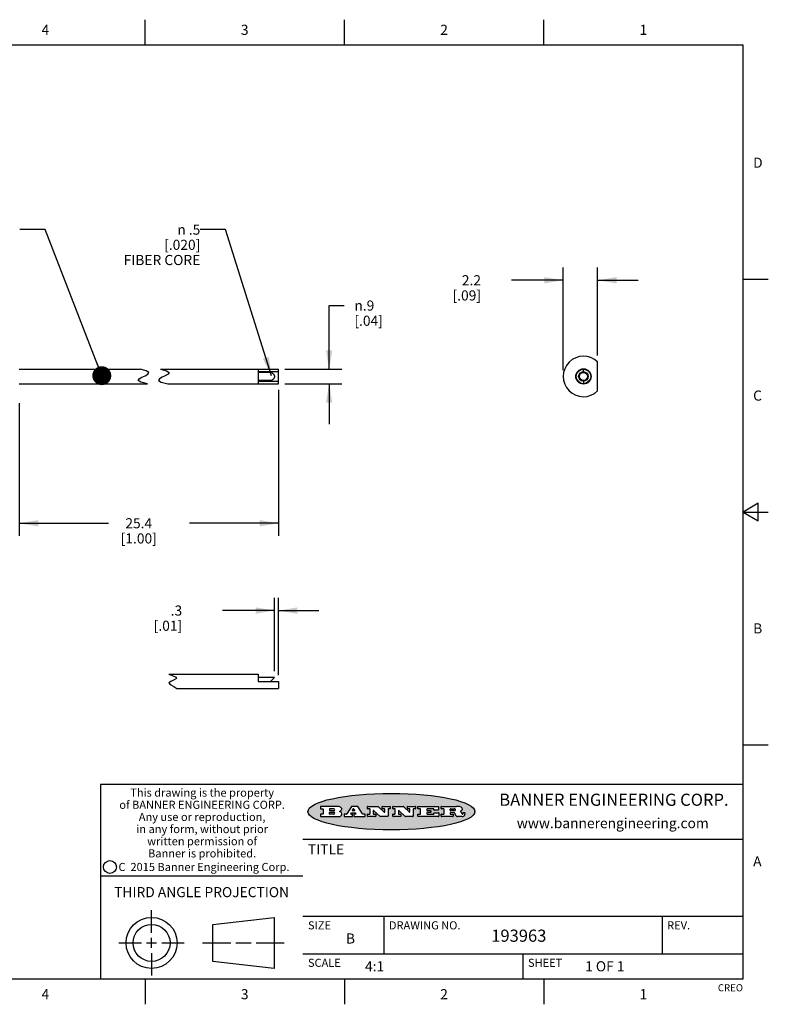
# Model space of a CAD drawing. Units: inches. Extents: x 0.4 to 16.6, y 0.6 to 10.4.
# Drawn here: x 9.2 to 16.6, y 0.6 to 10.4 of the extents above; entities that cross this region are included whole.
import ezdxf

# ---------------------------------------------------------------- set-up
doc = ezdxf.new("R2010")
doc.units = ezdxf.units.IN
doc.header["$LTSCALE"] = 0.935
doc.header["$MEASUREMENT"] = 0
doc.layers.get('0').update_dxf_attribs({"linetype": 'CONTINUOUS'})
for name, color, linetype in [('AXIS', 7, 'CONTINUOUS'), ('NOTES', 7, 'CONTINUOUS'), ('SCHEME_DIMS', 7, 'CONTINUOUS')]:
    doc.layers.add(name, color=color, linetype=linetype)
doc.styles.add('TEXTSTYLE_2', font='txt', dxfattribs={"width": 0.8})
doc.styles.add('TEXTSTYLE_3', font='txt', dxfattribs={"width": 0.85})
doc.styles.add('TEXTSTYLE_4', font='txt', dxfattribs={"width": 0.9})
doc.styles.add('TEXTSTYLE_5', font='txt', dxfattribs={"width": 0.75})
doc.styles.add('TEXTSTYLE_6', font='gdt')
doc.dimstyles.new('DIMSTYLE_1', dxfattribs={"dimtxt": 0.1, "dimasz": 0.1875, "dimexe": 0.125, "dimexo": 0.0625, "dimgap": 0.1, "dimtad": 0, "dimtih": 1, "dimtoh": 1, "dimdec": 1, "dimlfac": 0.25, "dimzin": 4, "dimdsep": 46, "dimtxsty": 'STANDARD', "dimblk": '_FILLED', "dimblk1": '_FILLED', "dimblk2": '_FILLED', "dimcen": 0.09, "dimadec": 0, "dimazin": 0, "dimtp": 0.1, "dimtm": 0.1, "dimtfac": 1, "dimtdec": 1, "dimtofl": 0, "dimtmove": 0, "dimatfit": 3, "dimldrblk": '_FILLED', "dimfxl": 1, "dimtolj": 1, "dimtzin": 4, "dimarcsym": 0})
doc.dimstyles.get("Standard").update_dxf_attribs({"dimtxt": 0.1, "dimasz": 0.1875, "dimexe": 0.125, "dimexo": 0.0625, "dimgap": 0.09, "dimtad": 0, "dimtih": 1, "dimtoh": 1, "dimzin": 4, "dimdsep": 46, "dimtxsty": 'STANDARD', "dimblk": '_FILLED', "dimblk1": '_FILLED', "dimblk2": '_FILLED', "dimcen": 0.09, "dimadec": 0, "dimazin": 0, "dimtol": 1, "dimtp": 0.01, "dimtm": 0.01, "dimtfac": 1, "dimtofl": 0, "dimtmove": 0, "dimatfit": 3, "dimldrblk": '_FILLED', "dimfxl": 1, "dimtolj": 1, "dimtzin": 4, "dimarcsym": 0})

# ---------------------------------------------------------------- blocks, each defined once
blk = doc.blocks.new('_FILLED')
at = {"color": 0, "linetype": 'BYBLOCK'}
blk.add_solid([(0, 0), (-1, 0.167), (-1, -0.167)], dxfattribs=at)
blk = doc.blocks.new('*D0')
at = {"layer": 'SCHEME_DIMS', "color": 7, "linetype": 'CONTINUOUS'}
for p, q in [((11.7888, 6.7045), (11.7888, 5.2634)), ((9.2266, 6.5759), (9.2266, 5.2634)), ((9.2266, 5.3884), (10.1077, 5.3884)), ((11.7888, 5.3884), (10.9077, 5.3884))]:
    blk.add_line(p, q, dxfattribs=at)
at = {"layer": 'SCHEME_DIMS', "color": 7, "linetype": 'CONTINUOUS', "xscale": 0.1875, "yscale": 0.1875, "zscale": 0.1875, "rotation": 180}
blk.add_blockref('_FILLED', (9.2266, 5.3884), dxfattribs=at)
at = {"layer": 'SCHEME_DIMS', "color": 7, "linetype": 'CONTINUOUS', "xscale": 0.1875, "yscale": 0.1875, "zscale": 0.1875}
blk.add_blockref('_FILLED', (11.7888, 5.3884), dxfattribs=at)
at = {"layer": 'SCHEME_DIMS', "color": 7, "linetype": 'CONTINUOUS', "insert": (10.4077, 5.4384), "char_height": 0.1, "width": 0.6, "attachment_point": 2, "line_spacing_factor": 0.9}
blk.add_mtext('25.4\\P[1.00]', dxfattribs=at)
blk = doc.blocks.new('*D5')
at = {"layer": 'SCHEME_DIMS', "color": 7, "linetype": 'CONTINUOUS'}
for p, q in [((12.2888, 6.9098), (12.2888, 7.5384)), ((12.2888, 7.5384), (12.4388, 7.5384)), ((11.8513, 6.9098), (12.4138, 6.9098)), ((11.8513, 6.767), (12.4138, 6.767)), ((12.2888, 6.767), (12.2888, 6.367))]:
    blk.add_line(p, q, dxfattribs=at)
at = {"layer": 'SCHEME_DIMS', "color": 7, "linetype": 'CONTINUOUS', "xscale": 0.1875, "yscale": 0.1875, "zscale": 0.1875}
for p, rotation in [((12.2888, 6.9098), 270), ((12.2888, 6.767), 90)]:
    blk.add_blockref('_FILLED', p, dxfattribs=dict(at, rotation=rotation))
at = {"layer": 'SCHEME_DIMS', "color": 7, "linetype": 'CONTINUOUS', "insert": (12.5388, 7.5884), "char_height": 0.1, "width": 0.5, "attachment_point": 1, "line_spacing_factor": 0.9, "style": 'TEXTSTYLE_6'}
blk.add_mtext('{\\Fgdt;n}\\Ftxt;.9\\P[.04]', dxfattribs=at)
blk = doc.blocks.new('*D6')
at = {"layer": 'SCHEME_DIMS', "color": 7, "linetype": 'CONTINUOUS'}
for p, q in [((11.7494, 3.9279), (11.7494, 4.651)), ((11.7888, 3.8885), (11.7888, 4.651)), ((11.7494, 4.526), (11.2369, 4.526)), ((11.7888, 4.526), (12.1888, 4.526))]:
    blk.add_line(p, q, dxfattribs=at)
at = {"layer": 'SCHEME_DIMS', "color": 7, "linetype": 'CONTINUOUS', "xscale": 0.1875, "yscale": 0.1875, "zscale": 0.1875}
blk.add_blockref('_FILLED', (11.7494, 4.526), dxfattribs=at)
at = {"layer": 'SCHEME_DIMS', "color": 7, "linetype": 'CONTINUOUS', "xscale": 0.1875, "yscale": 0.1875, "zscale": 0.1875, "rotation": 180}
blk.add_blockref('_FILLED', (11.7888, 4.526), dxfattribs=at)
at = {"layer": 'SCHEME_DIMS', "color": 7, "linetype": 'CONTINUOUS', "insert": (10.8369, 4.576), "char_height": 0.1, "width": 0.5, "attachment_point": 3, "line_spacing_factor": 0.9}
blk.add_mtext('.3\\P[.01]', dxfattribs=at)
blk = doc.blocks.new('*D7')
at = {"layer": 'SCHEME_DIMS', "color": 7, "linetype": 'CONTINUOUS'}
for p, q in [((14.6029, 6.9009), (14.6029, 7.9134)), ((14.9429, 7.0437), (14.9429, 7.9134)), ((14.6029, 7.7884), (14.0904, 7.7884)), ((14.9429, 7.7884), (15.3429, 7.7884))]:
    blk.add_line(p, q, dxfattribs=at)
at = {"layer": 'SCHEME_DIMS', "color": 7, "linetype": 'CONTINUOUS', "xscale": 0.1875, "yscale": 0.1875, "zscale": 0.1875}
blk.add_blockref('_FILLED', (14.6029, 7.7884), dxfattribs=at)
at = {"layer": 'SCHEME_DIMS', "color": 7, "linetype": 'CONTINUOUS', "xscale": 0.1875, "yscale": 0.1875, "zscale": 0.1875, "rotation": 180}
blk.add_blockref('_FILLED', (14.9429, 7.7884), dxfattribs=at)
at = {"layer": 'SCHEME_DIMS', "color": 7, "linetype": 'CONTINUOUS', "insert": (13.7904, 7.8384), "char_height": 0.1, "width": 0.5, "attachment_point": 3, "line_spacing_factor": 0.9}
blk.add_mtext('2.2\\P[.09]', dxfattribs=at)

msp = doc.modelspace()

# ---------------------------------------------------------------- hatches: boundary and pattern name
at = {"linetype": 'CONTINUOUS'}
h = msp.add_hatch(color=7, dxfattribs=at)
edge = h.paths.add_edge_path()
edge.add_arc((13.5577, 2.5085), 0.0173, 232.47135, 267.33819)
edge.add_arc((13.5608, 2.5144), 0.0239, 209.82476, 235.12551)
edge.add_arc((13.5807, 2.5212), 0.0447, 195.53159, 204.76244)
edge.add_line((13.5376, 2.5093), (13.5358, 2.5153))
edge.add_arc((13.4974, 2.5055), 0.0396, 14.32011, 22.49847)
edge.add_arc((13.5202, 2.5145), 0.0151, 24.09826, 63.03695)
edge.add_arc((13.5161, 2.5062), 0.0244, 63.3666, 90.39377)
edge.add_line((13.516, 2.5306), (13.4883, 2.5306))
edge.add_arc((13.4883, 2.5281), 0.00247, 89.99996, 180.00004)
edge.add_line((13.4859, 2.5281), (13.4859, 2.5184))
edge.add_arc((13.4883, 2.5184), 0.00247, 179.99996, 270.00004)
edge.add_line((13.4883, 2.516), (13.513, 2.516))
edge.add_arc((13.513, 2.5135), 0.00247, 359.99996, 90.00004)
edge.add_line((13.5155, 2.5135), (13.5155, 2.4937))
edge.add_arc((13.513, 2.4937), 0.00247, 269.99996, 0.00004)
edge.add_line((13.513, 2.4912), (13.3994, 2.4912))
edge.add_arc((13.3994, 2.4937), 0.00247, 179.99996, 270.00004)
edge.add_line((13.397, 2.4937), (13.397, 2.5135))
edge.add_arc((13.3994, 2.5135), 0.00247, 89.99996, 180.00004)
edge.add_line((13.3994, 2.516), (13.4222, 2.516))
edge.add_arc((13.4222, 2.5185), 0.00247, 269.99996, 0.00004)
edge.add_line((13.4247, 2.5185), (13.4247, 2.5648))
edge.add_arc((13.4222, 2.5648), 0.00247, 359.99996, 90.00004)
edge.add_line((13.4222, 2.5673), (13.3994, 2.5673))
edge.add_arc((13.3994, 2.5698), 0.00247, 179.99996, 270.00004)
edge.add_line((13.397, 2.5698), (13.397, 2.5896))
edge.add_arc((13.3994, 2.5896), 0.00247, 89.99996, 180.00004)
edge.add_line((13.3994, 2.592), (13.549, 2.592))
edge.add_arc((13.5464, 2.4095), 0.1826, 79.86185, 89.16409)
edge.add_arc((13.5727, 2.5503), 0.0393, 59.12021, 81.47302)
edge.add_arc((13.5783, 2.5567), 0.031, 34.75409, 62.0879)
edge.add_arc((13.59, 2.5652), 0.0165, 1.54845, 33.50332)
edge.add_arc((13.5933, 2.5654), 0.0132, 331.151, 1.2054)
edge.add_arc((13.5823, 2.572), 0.0261, 305.63738, 329.97276)
edge.add_arc((13.552, 2.6153), 0.0789, 292.90616, 305.25747)
edge.add_arc((13.5283, 2.4386), 0.1173, 58.61477, 62.37372)
edge.add_arc((13.5761, 2.5167), 0.0257, 39.38043, 59.03611)
edge.add_arc((13.575, 2.5167), 0.0266, 20.36309, 37.97271)
edge.add_arc((13.5571, 2.5095), 0.0459, 15.67403, 20.99173)
edge.add_arc((13.6157, 2.5251), 0.0147, 192.70545, 206.05949)
edge.add_arc((13.6072, 2.5209), 0.00524, 205.52321, 227.50549)
edge.add_arc((13.6055, 2.5191), 0.00273, 228.51176, 266.14858)
edge.add_line((13.6053, 2.5164), (13.6064, 2.5164))
edge.add_arc((13.6063, 2.5296), 0.0132, 270.2662, 281.24049)
edge.add_arc((13.6075, 2.5239), 0.00739, 280.82882, 305.08375)
edge.add_arc((13.6079, 2.523), 0.00646, 306.50862, 340.21624)
edge.add_arc((13.6027, 2.5248), 0.0119, 340.78839, 1.16915)
edge.add_line((13.6147, 2.525), (13.6147, 2.5276))
edge.add_arc((13.6171, 2.5276), 0.00247, 89.99996, 180.00004)
edge.add_line((13.6171, 2.5301), (13.6293, 2.5301))
edge.add_arc((13.6293, 2.5276), 0.00247, 359.99996, 90.00004)
edge.add_line((13.6317, 2.5276), (13.6317, 2.5161))
edge.add_arc((13.6142, 2.5162), 0.0176, 332.22791, 359.65955)
edge.add_arc((13.6049, 2.5211), 0.0281, 308.50718, 332.24007)
edge.add_arc((13.5979, 2.5287), 0.0384, 288.76568, 309.61043)
edge.add_arc((13.6036, 2.5111), 0.0199, 271.85866, 289.41313)
edge.add_line((13.6043, 2.4912), (13.5569, 2.4912))
edge = h.paths.add_edge_path()
edge.add_arc((13.1673, 2.4937), 0.00247, 179.99996, 270.00004)
edge.add_line((13.1648, 2.4937), (13.1648, 2.5135))
edge.add_arc((13.1673, 2.5135), 0.00247, 89.99996, 180.00004)
edge.add_line((13.1673, 2.516), (13.1912, 2.516))
edge.add_arc((13.1912, 2.5185), 0.00247, 269.99996, 0.00004)
edge.add_line((13.1937, 2.5185), (13.1937, 2.5648))
edge.add_arc((13.1912, 2.5648), 0.00247, 359.99996, 90.00004)
edge.add_line((13.1912, 2.5673), (13.1673, 2.5673))
edge.add_arc((13.1673, 2.5698), 0.00247, 179.99996, 270.00004)
edge.add_line((13.1648, 2.5698), (13.1648, 2.5896))
edge.add_arc((13.1673, 2.5896), 0.00247, 89.99996, 180.00004)
edge.add_line((13.1673, 2.592), (13.3691, 2.592))
edge.add_arc((13.3691, 2.5896), 0.00247, 359.99996, 90.00004)
edge.add_line((13.3716, 2.5896), (13.3716, 2.5566))
edge.add_arc((13.3691, 2.5566), 0.00247, 269.99996, 0.00004)
edge.add_line((13.3691, 2.5541), (13.3272, 2.5541))
edge.add_arc((13.3272, 2.5566), 0.00247, 179.99996, 270.00004)
edge.add_line((13.3248, 2.5566), (13.3248, 2.5648))
edge.add_arc((13.3223, 2.5648), 0.00247, 359.99996, 90.00004)
edge.add_line((13.3223, 2.5673), (13.2583, 2.5673))
edge.add_arc((13.2583, 2.5648), 0.00247, 89.99996, 180.00004)
edge.add_line((13.2558, 2.5648), (13.2558, 2.5533))
edge.add_arc((13.2583, 2.5533), 0.00247, 179.99996, 270.00004)
edge.add_line((13.2583, 2.5508), (13.2934, 2.5508))
edge.add_arc((13.2934, 2.5483), 0.00247, 359.99996, 90.00004)
edge.add_line((13.2959, 2.5483), (13.2959, 2.535))
edge.add_arc((13.2934, 2.535), 0.00247, 269.99996, 0.00004)
edge.add_line((13.2934, 2.5325), (13.2583, 2.5325))
edge.add_arc((13.2583, 2.53), 0.00247, 89.99996, 180.00004)
edge.add_line((13.2558, 2.53), (13.2558, 2.5185))
edge.add_arc((13.2583, 2.5185), 0.00247, 179.99996, 270.00004)
edge.add_line((13.2583, 2.516), (13.3233, 2.516))
edge.add_arc((13.3233, 2.5185), 0.00247, 269.99996, 0.00004)
edge.add_line((13.3257, 2.5185), (13.3257, 2.5267))
edge.add_arc((13.3282, 2.5267), 0.00247, 89.99996, 180.00004)
edge.add_line((13.3282, 2.5292), (13.3705, 2.5292))
edge.add_arc((13.3705, 2.5267), 0.00247, 359.99996, 90.00004)
edge.add_line((13.373, 2.5267), (13.373, 2.4937))
edge.add_arc((13.3705, 2.4937), 0.00247, 269.99996, 0.00004)
edge.add_line((13.3705, 2.4912), (13.1673, 2.4912))
edge = h.paths.add_edge_path()
edge.add_arc((13.0426, 2.4937), 0.00247, 226.3478, 270.00312)
edge.add_line((13.0409, 2.4919), (12.9776, 2.5523))
edge.add_arc((12.9759, 2.5505), 0.00248, 46.34613, 180.00146)
edge.add_line((12.9735, 2.5505), (12.9735, 2.5185))
edge.add_arc((12.9759, 2.5185), 0.00247, 179.99996, 270.00004)
edge.add_line((12.9759, 2.516), (12.9963, 2.516))
edge.add_arc((12.9963, 2.5135), 0.00247, 359.99996, 90.00004)
edge.add_line((12.9987, 2.5135), (12.9987, 2.4937))
edge.add_arc((12.9963, 2.4937), 0.00247, 269.99996, 0.00004)
edge.add_line((12.9963, 2.4912), (12.9206, 2.4912))
edge.add_arc((12.9206, 2.4937), 0.00247, 179.99996, 270.00004)
edge.add_line((12.9181, 2.4937), (12.9181, 2.5135))
edge.add_arc((12.9206, 2.5135), 0.00247, 89.99996, 180.00004)
edge.add_line((12.9206, 2.516), (12.9392, 2.516))
edge.add_arc((12.9392, 2.5185), 0.00247, 269.99996, 0.00004)
edge.add_line((12.9417, 2.5185), (12.9417, 2.5648))
edge.add_arc((12.9392, 2.5648), 0.00247, 359.99996, 90.00004)
edge.add_line((12.9392, 2.5673), (12.9206, 2.5673))
edge.add_arc((12.9206, 2.5698), 0.00247, 179.99996, 270.00004)
edge.add_line((12.9181, 2.5698), (12.9181, 2.5896))
edge.add_arc((12.9206, 2.5896), 0.00247, 89.99996, 180.00004)
edge.add_line((12.9206, 2.592), (13.0211, 2.592))
edge.add_arc((13.0211, 2.5896), 0.00247, 46.3478, 90.00312)
edge.add_line((13.0228, 2.5913), (13.0828, 2.5341))
edge.add_arc((13.0845, 2.5359), 0.00248, 226.34613, 0.00146)
edge.add_line((13.087, 2.5359), (13.087, 2.5648))
edge.add_arc((13.0845, 2.5648), 0.00247, 359.99996, 90.00004)
edge.add_line((13.0845, 2.5673), (13.0657, 2.5673))
edge.add_arc((13.0657, 2.5698), 0.00247, 179.99996, 270.00004)
edge.add_line((13.0633, 2.5698), (13.0633, 2.5896))
edge.add_arc((13.0657, 2.5896), 0.00247, 89.99996, 180.00004)
edge.add_line((13.0657, 2.592), (13.1397, 2.592))
edge.add_arc((13.1397, 2.5896), 0.00247, 359.99996, 90.00004)
edge.add_line((13.1422, 2.5896), (13.1422, 2.5698))
edge.add_arc((13.1397, 2.5698), 0.00247, 269.99996, 0.00004)
edge.add_line((13.1397, 2.5673), (13.1218, 2.5673))
edge.add_arc((13.1218, 2.5648), 0.00247, 89.99996, 180.00004)
edge.add_line((13.1193, 2.5648), (13.1193, 2.4937))
edge.add_arc((13.1168, 2.4937), 0.00247, 269.99996, 0.00004)
edge.add_line((13.1168, 2.4912), (13.0426, 2.4912))
edge = h.paths.add_edge_path()
edge.add_arc((12.7944, 2.4937), 0.00248, 226.35937, 270.01469)
edge.add_line((12.7927, 2.4919), (12.7294, 2.5523))
edge.add_arc((12.7277, 2.5505), 0.00248, 46.34613, 180.00146)
edge.add_line((12.7252, 2.5505), (12.7252, 2.5185))
edge.add_arc((12.7277, 2.5185), 0.00247, 179.99996, 270.00004)
edge.add_line((12.7277, 2.516), (12.748, 2.516))
edge.add_arc((12.748, 2.5135), 0.00247, 359.99996, 90.00004)
edge.add_line((12.7505, 2.5135), (12.7505, 2.4937))
edge.add_arc((12.748, 2.4937), 0.00247, 269.99996, 0.00004)
edge.add_line((12.748, 2.4912), (12.6723, 2.4912))
edge.add_arc((12.6723, 2.4937), 0.00247, 179.99996, 270.00004)
edge.add_line((12.6699, 2.4937), (12.6699, 2.5135))
edge.add_arc((12.6723, 2.5135), 0.00247, 89.99996, 180.00004)
edge.add_line((12.6723, 2.516), (12.691, 2.516))
edge.add_arc((12.691, 2.5185), 0.00247, 269.99996, 0.00004)
edge.add_line((12.6935, 2.5185), (12.6935, 2.5648))
edge.add_arc((12.691, 2.5648), 0.00247, 359.99996, 90.00004)
edge.add_line((12.691, 2.5673), (12.6723, 2.5673))
edge.add_arc((12.6723, 2.5698), 0.00247, 179.99996, 270.00004)
edge.add_line((12.6699, 2.5698), (12.6699, 2.5896))
edge.add_arc((12.6723, 2.5896), 0.00247, 89.99996, 180.00004)
edge.add_line((12.6723, 2.592), (12.7728, 2.592))
edge.add_arc((12.7728, 2.5896), 0.00247, 46.3478, 90.00312)
edge.add_line((12.7745, 2.5913), (12.8345, 2.5341))
edge.add_arc((12.8362, 2.5359), 0.00248, 226.34613, 0.00146)
edge.add_line((12.8387, 2.5359), (12.8387, 2.5648))
edge.add_arc((12.8362, 2.5648), 0.00247, 359.99996, 90.00004)
edge.add_line((12.8362, 2.5673), (12.8175, 2.5673))
edge.add_arc((12.8175, 2.5698), 0.00247, 179.99996, 270.00004)
edge.add_line((12.815, 2.5698), (12.815, 2.5896))
edge.add_arc((12.8175, 2.5896), 0.00247, 89.99996, 180.00004)
edge.add_line((12.8175, 2.592), (12.8915, 2.592))
edge.add_arc((12.8915, 2.5896), 0.00247, 359.99996, 90.00004)
edge.add_line((12.8939, 2.5896), (12.8939, 2.5698))
edge.add_arc((12.8915, 2.5698), 0.00247, 269.99996, 0.00004)
edge.add_line((12.8915, 2.5673), (12.8735, 2.5673))
edge.add_arc((12.8735, 2.5648), 0.00247, 89.99996, 180.00004)
edge.add_line((12.8711, 2.5648), (12.8711, 2.4937))
edge.add_arc((12.8686, 2.4937), 0.00247, 269.99996, 0.00004)
edge.add_line((12.8686, 2.4912), (12.7944, 2.4912))
edge = h.paths.add_edge_path()
edge.add_arc((12.3792, 2.5396), 0.0485, 273.21764, 303.07491)
edge.add_arc((12.3941, 2.5169), 0.0213, 303.04882, 355.72631)
edge.add_arc((12.4, 2.5169), 0.0154, 354.04545, 5.1878)
edge.add_arc((12.3932, 2.5167), 0.0222, 4.07934, 69.83433)
edge.add_line((12.4008, 2.5375), (12.3908, 2.5411))
edge.add_line((12.3908, 2.5411), (12.399, 2.5459))
edge.add_arc((12.3772, 2.5827), 0.0428, 300.69905, 319.05918)
edge.add_arc((12.3972, 2.5666), 0.0172, 315.91451, 16.00491)
edge.add_arc((12.3922, 2.5632), 0.0229, 20.65639, 62.33169)
edge.add_arc((12.3716, 2.5303), 0.0617, 59.53856, 90.0051)
edge.add_line((12.3716, 2.592), (12.2055, 2.592))
edge.add_arc((12.2055, 2.5896), 0.00247, 89.99996, 180.00004)
edge.add_line((12.203, 2.5896), (12.203, 2.5698))
edge.add_arc((12.2055, 2.5698), 0.00247, 179.99996, 270.00004)
edge.add_line((12.2055, 2.5673), (12.2294, 2.5673))
edge.add_arc((12.2294, 2.5648), 0.00247, 359.99996, 90.00004)
edge.add_line((12.2319, 2.5648), (12.2319, 2.5185))
edge.add_arc((12.2294, 2.5185), 0.00247, 269.99996, 0.00004)
edge.add_line((12.2294, 2.516), (12.2055, 2.516))
edge.add_arc((12.2055, 2.5135), 0.00247, 89.99996, 180.00004)
edge.add_line((12.203, 2.5135), (12.203, 2.4937))
edge.add_arc((12.2055, 2.4937), 0.00247, 179.99996, 270.00004)
edge.add_line((12.2055, 2.4912), (12.382, 2.4912))
edge = h.paths.add_edge_path()
edge.add_arc((12.5169, 2.4937), 0.00247, 269.99996, 0.00004)
edge.add_line((12.5193, 2.4937), (12.5193, 2.5135))
edge.add_arc((12.5169, 2.5135), 0.00247, 359.99996, 90.00004)
edge.add_line((12.5169, 2.516), (12.5056, 2.516))
edge.add_arc((12.5056, 2.5185), 0.00248, 147.60633, 270.00253)
edge.add_line((12.5035, 2.5198), (12.509, 2.5285))
edge.add_arc((12.5111, 2.5271), 0.00248, 89.99837, 147.60217)
edge.add_line((12.5111, 2.5296), (12.546, 2.5296))
edge.add_arc((12.546, 2.5271), 0.00248, 32.89594, 89.98751)
edge.add_line((12.5481, 2.5285), (12.5537, 2.5198))
edge.add_arc((12.5516, 2.5185), 0.00248, 270.00049, 32.90898)
edge.add_line((12.5516, 2.516), (12.5372, 2.516))
edge.add_arc((12.5372, 2.5135), 0.00247, 89.99996, 180.00004)
edge.add_line((12.5347, 2.5135), (12.5347, 2.4937))
edge.add_arc((12.5372, 2.4937), 0.00247, 179.99996, 270.00004)
edge.add_line((12.5372, 2.4912), (12.6424, 2.4912))
edge.add_arc((12.6424, 2.4937), 0.00247, 269.99996, 0.00004)
edge.add_line((12.6449, 2.4937), (12.6449, 2.5135))
edge.add_arc((12.6424, 2.5135), 0.00247, 359.99996, 90.00004)
edge.add_line((12.6424, 2.516), (12.6224, 2.516))
edge.add_arc((12.6224, 2.5185), 0.00247, 212.90564, 269.99721)
edge.add_line((12.6203, 2.5171), (12.5726, 2.5909))
edge.add_arc((12.5705, 2.5896), 0.00247, 32.91722, 90.00879)
edge.add_line((12.5705, 2.592), (12.5133, 2.592))
edge.add_arc((12.5133, 2.5896), 0.00248, 89.99837, 147.60217)
edge.add_line((12.5112, 2.5909), (12.4644, 2.5171))
edge.add_arc((12.4623, 2.5185), 0.00248, 269.99837, 327.60217)
edge.add_line((12.4623, 2.516), (12.4395, 2.516))
edge.add_arc((12.4395, 2.5135), 0.00247, 89.99996, 180.00004)
edge.add_line((12.437, 2.5135), (12.437, 2.4937))
edge.add_arc((12.4395, 2.4937), 0.00247, 179.99996, 270.00004)
edge.add_line((12.4395, 2.4912), (12.5169, 2.4912))
edge = h.paths.add_edge_path()
edge.add_arc((12.2949, 2.5185), 0.00247, 179.99996, 270.00004)
edge.add_line((12.2924, 2.5185), (12.2924, 2.5308))
edge.add_arc((12.2949, 2.5308), 0.00247, 89.99996, 180.00004)
edge.add_line((12.2949, 2.5333), (12.3363, 2.5333))
edge.add_arc((12.3363, 2.5246), 0.00866, 270, 90)
edge.add_line((12.3363, 2.516), (12.2949, 2.516))
edge = h.paths.add_edge_path()
edge.add_arc((13.4883, 2.5521), 0.00247, 179.99996, 270.00004)
edge.add_line((13.4859, 2.5521), (13.4859, 2.5648))
edge.add_arc((13.4883, 2.5648), 0.00247, 89.99996, 180.00004)
edge.add_line((13.4883, 2.5673), (13.5251, 2.5673))
edge.add_arc((13.5236, 2.5388), 0.0285, 70.38349, 86.89227)
edge.add_arc((13.5285, 2.5519), 0.0146, 54.6746, 71.16606)
edge.add_arc((13.5336, 2.5587), 0.00603, 20.90556, 56.78517)
edge.add_arc((13.5349, 2.5594), 0.00458, 355.62354, 18.99427)
edge.add_arc((13.5337, 2.5597), 0.00581, 318.85153, 353.64223)
edge.add_arc((13.5295, 2.5629), 0.0111, 306.75841, 320.45022)
edge.add_arc((13.5239, 2.5707), 0.0207, 289.68834, 306.41849)
edge.add_arc((13.522, 2.575), 0.0254, 270.73275, 290.44189)
edge.add_line((13.5223, 2.5496), (13.4883, 2.5496))
edge = h.paths.add_edge_path()
edge.add_arc((12.3363, 2.5586), 0.00866, 270, 90)
edge.add_line((12.3363, 2.5673), (12.2949, 2.5673))
edge.add_arc((12.2949, 2.5648), 0.00247, 89.99996, 180.00004)
edge.add_line((12.2924, 2.5648), (12.2924, 2.5524))
edge.add_arc((12.2949, 2.5524), 0.00247, 179.99996, 270.00004)
edge.add_line((12.2949, 2.55), (12.3363, 2.55))
edge = h.paths.add_edge_path()
edge.add_arc((12.5402, 2.553), 0.00248, 270.00049, 32.90898)
edge.add_line((12.5422, 2.5544), (12.535, 2.5656))
edge.add_arc((12.5329, 2.5643), 0.00248, 32.89594, 89.98751)
edge.add_line((12.5329, 2.5667), (12.5267, 2.5667))
edge.add_arc((12.5267, 2.5643), 0.00248, 89.99837, 147.60217)
edge.add_line((12.5246, 2.5656), (12.5175, 2.5544))
edge.add_arc((12.5196, 2.553), 0.00248, 147.60633, 270.00253)
edge.add_line((12.5196, 2.5506), (12.5402, 2.5506))
edge = h.paths.add_edge_path()
edge.add_ellipse((12.9047, 2.5404), major_axis=(-0.825, 0), ratio=0.218572, start_angle=0, end_angle=360)

# ---------------------------------------------------------------- linework, layer by layer
at = {"color": 7, "linetype": 'CONTINUOUS'}
for p, q in [((10.47, 10.112), (10.47, 10.362)), ((12.44, 10.112), (12.44, 10.362)), ((14.41, 10.112), (14.41, 10.362)), ((16.38, 10.112), (0.62, 10.112)), ((16.38, 0.887), (16.38, 10.112)), ((16.38, 7.7995), (16.63, 7.7995)), ((9.2266, 6.9098), (10.4226, 6.9098)), ((10.4819, 6.8946), (10.4226, 6.9098)), ((10.6226, 6.9098), (10.6819, 6.8946)), ((10.6226, 6.9098), (11.7888, 6.9098)), ((11.5888, 6.9098), (11.5888, 6.767)), ((11.7888, 6.767), (11.7888, 6.9098)), ((14.8029, 6.8859), (14.8029, 6.9098)), ((14.9429, 6.6956), (14.9429, 6.9812)), ((10.4032, 6.7999), (10.4116, 6.8158)), ((10.4116, 6.8158), (10.4379, 6.8304)), ((10.4379, 6.8304), (10.4702, 6.845)), ((10.4702, 6.845), (10.4971, 6.8598)), ((10.5071, 6.8767), (10.4819, 6.8946)), ((10.4971, 6.8598), (10.5071, 6.8767)), ((10.6116, 6.8158), (10.6032, 6.7999)), ((10.6379, 6.8304), (10.6116, 6.8158)), ((10.6702, 6.845), (10.6379, 6.8304)), ((10.6971, 6.8598), (10.6702, 6.845)), ((10.6819, 6.8946), (10.7071, 6.8767)), ((10.7071, 6.8767), (10.6971, 6.8598)), ((11.5888, 6.8859), (11.7888, 6.8859)), ((9.2266, 6.767), (10.4949, 6.767)), ((10.4283, 6.7833), (10.4032, 6.7999)), ((10.4949, 6.767), (10.4283, 6.7833)), ((10.6032, 6.7999), (10.6283, 6.7833)), ((10.6283, 6.7833), (10.6949, 6.767)), ((10.6949, 6.767), (11.7888, 6.767)), ((11.5888, 6.7909), (11.7888, 6.7909)), ((14.8029, 6.7909), (14.8029, 6.767)), ((16.53, 5.5861), (16.38, 5.4995)), ((16.53, 5.4129), (16.53, 5.5861)), ((16.38, 5.4995), (16.63, 5.4995)), ((16.38, 5.4995), (16.53, 5.4129)), ((10.7061, 3.8974), (10.7382, 3.8846)), ((10.7061, 3.8974), (11.5888, 3.8974)), ((11.5888, 3.8974), (11.5888, 3.826)), ((10.7256, 3.827), (10.7049, 3.8121)), ((10.7049, 3.8121), (10.7168, 3.7951)), ((10.7168, 3.7951), (10.7527, 3.7762)), ((10.7584, 3.8419), (10.7256, 3.827)), ((10.7382, 3.8846), (10.7719, 3.8702)), ((10.7803, 3.8561), (10.7584, 3.8419)), ((10.7719, 3.8702), (10.7803, 3.8561)), ((11.5888, 3.826), (11.7888, 3.826)), ((11.7494, 3.8654), (11.71, 3.826)), ((11.7888, 3.826), (11.7888, 3.7547)), ((10.7527, 3.7762), (10.7848, 3.7546)), ((10.7848, 3.7546), (11.7888, 3.7546)), ((16.38, 3.1995), (16.63, 3.1995)), ((16.38, 2.807), (10.03, 2.807)), ((10.03, 2.807), (10.03, 0.887)), ((12.203, 2.5896), (12.203, 2.5698)), ((12.3716, 2.592), (12.2055, 2.592)), ((12.2055, 2.5673), (12.2294, 2.5673)), ((12.2319, 2.5648), (12.2319, 2.5185)), ((12.2924, 2.5648), (12.2924, 2.5524)), ((12.2924, 2.5185), (12.2924, 2.5308)), ((12.3363, 2.5673), (12.2949, 2.5673)), ((12.2949, 2.55), (12.3363, 2.55)), ((12.2949, 2.5333), (12.3363, 2.5333)), ((12.3908, 2.5411), (12.399, 2.5459)), ((12.4008, 2.5375), (12.3908, 2.5411)), ((12.5112, 2.5909), (12.4644, 2.5171)), ((12.5111, 2.5296), (12.546, 2.5296)), ((12.5705, 2.592), (12.5133, 2.592)), ((12.5246, 2.5656), (12.5175, 2.5544)), ((12.5196, 2.5506), (12.5402, 2.5506)), ((12.5329, 2.5667), (12.5267, 2.5667)), ((12.5422, 2.5544), (12.535, 2.5656)), ((12.6203, 2.5171), (12.5726, 2.5909)), ((12.6699, 2.5698), (12.6699, 2.5896)), ((12.6723, 2.592), (12.7728, 2.592)), ((12.691, 2.5673), (12.6723, 2.5673)), ((12.6935, 2.5185), (12.6935, 2.5648)), ((12.7252, 2.5505), (12.7252, 2.5185)), ((12.7927, 2.4919), (12.7294, 2.5523)), ((12.7745, 2.5913), (12.8345, 2.5341)), ((12.815, 2.5698), (12.815, 2.5896)), ((12.8175, 2.592), (12.8915, 2.592)), ((12.8362, 2.5673), (12.8175, 2.5673)), ((12.8387, 2.5359), (12.8387, 2.5648)), ((12.8711, 2.5648), (12.8711, 2.4937)), ((12.8915, 2.5673), (12.8735, 2.5673)), ((12.8939, 2.5896), (12.8939, 2.5698)), ((12.9181, 2.5698), (12.9181, 2.5896)), ((12.9206, 2.592), (13.0211, 2.592)), ((12.9392, 2.5673), (12.9206, 2.5673)), ((12.9417, 2.5185), (12.9417, 2.5648)), ((12.9735, 2.5505), (12.9735, 2.5185)), ((13.0409, 2.4919), (12.9776, 2.5523)), ((13.0228, 2.5913), (13.0828, 2.5341)), ((13.0633, 2.5698), (13.0633, 2.5896)), ((13.0657, 2.592), (13.1397, 2.592)), ((13.0845, 2.5673), (13.0657, 2.5673)), ((13.087, 2.5359), (13.087, 2.5648)), ((13.1193, 2.5648), (13.1193, 2.4937)), ((13.1397, 2.5673), (13.1218, 2.5673)), ((13.1422, 2.5896), (13.1422, 2.5698)), ((13.1648, 2.5698), (13.1648, 2.5896)), ((13.1673, 2.592), (13.3691, 2.592)), ((13.1912, 2.5673), (13.1673, 2.5673)), ((13.1937, 2.5185), (13.1937, 2.5648)), ((13.2558, 2.5648), (13.2558, 2.5533)), ((13.2558, 2.53), (13.2558, 2.5185)), ((13.3223, 2.5673), (13.2583, 2.5673)), ((13.2583, 2.5508), (13.2934, 2.5508)), ((13.2934, 2.5325), (13.2583, 2.5325)), ((13.2959, 2.5483), (13.2959, 2.535)), ((13.3248, 2.5566), (13.3248, 2.5648)), ((13.3691, 2.5541), (13.3272, 2.5541)), ((13.3282, 2.5292), (13.3705, 2.5292)), ((13.3716, 2.5896), (13.3716, 2.5566)), ((13.397, 2.5698), (13.397, 2.5896)), ((13.3994, 2.592), (13.549, 2.592)), ((13.4222, 2.5673), (13.3994, 2.5673)), ((13.4247, 2.5185), (13.4247, 2.5648)), ((13.4859, 2.5521), (13.4859, 2.5648)), ((13.4883, 2.5673), (13.5251, 2.5673)), ((13.5223, 2.5496), (13.4883, 2.5496)), ((13.516, 2.5306), (13.4883, 2.5306)), ((13.6171, 2.5301), (13.6293, 2.5301)), ((13.7287, 2.5351), (13.7287, 2.5457)), ((12.203, 2.5135), (12.203, 2.4937)), ((12.2294, 2.516), (12.2055, 2.516)), ((12.2055, 2.4912), (12.382, 2.4912)), ((12.3363, 2.516), (12.2949, 2.516)), ((12.437, 2.5135), (12.437, 2.4937)), ((12.4623, 2.516), (12.4395, 2.516)), ((12.4395, 2.4912), (12.5169, 2.4912)), ((12.5035, 2.5198), (12.509, 2.5285)), ((12.5169, 2.516), (12.5056, 2.516)), ((12.5193, 2.4937), (12.5193, 2.5135)), ((12.5347, 2.5135), (12.5347, 2.4937)), ((12.5516, 2.516), (12.5372, 2.516)), ((12.5372, 2.4912), (12.6424, 2.4912)), ((12.5481, 2.5285), (12.5537, 2.5198)), ((12.6424, 2.516), (12.6224, 2.516)), ((12.6449, 2.4937), (12.6449, 2.5135)), ((12.6699, 2.4937), (12.6699, 2.5135)), ((12.6723, 2.516), (12.691, 2.516)), ((12.748, 2.4912), (12.6723, 2.4912)), ((12.7277, 2.516), (12.748, 2.516)), ((12.7505, 2.5135), (12.7505, 2.4937)), ((12.8686, 2.4912), (12.7944, 2.4912)), ((12.9181, 2.4937), (12.9181, 2.5135)), ((12.9206, 2.516), (12.9392, 2.516)), ((12.9963, 2.4912), (12.9206, 2.4912)), ((12.9759, 2.516), (12.9963, 2.516)), ((12.9987, 2.5135), (12.9987, 2.4937)), ((13.1168, 2.4912), (13.0426, 2.4912)), ((13.1648, 2.4937), (13.1648, 2.5135)), ((13.1673, 2.516), (13.1912, 2.516)), ((13.3705, 2.4912), (13.1673, 2.4912)), ((13.2583, 2.516), (13.3233, 2.516)), ((13.3257, 2.5185), (13.3257, 2.5267)), ((13.373, 2.5267), (13.373, 2.4937)), ((13.397, 2.4937), (13.397, 2.5135)), ((13.3994, 2.516), (13.4222, 2.516)), ((13.513, 2.4912), (13.3994, 2.4912)), ((13.4859, 2.5281), (13.4859, 2.5184)), ((13.4883, 2.516), (13.513, 2.516)), ((13.5155, 2.5135), (13.5155, 2.4937)), ((13.5376, 2.5093), (13.5358, 2.5153)), ((13.6043, 2.4912), (13.5569, 2.4912)), ((13.6053, 2.5164), (13.6064, 2.5164)), ((13.6147, 2.525), (13.6147, 2.5276)), ((13.6317, 2.5276), (13.6317, 2.5161)), ((12.03, 2.267), (16.38, 2.267)), ((10.03, 1.907), (12.03, 1.907)), ((10.5343, 1.3433), (10.5343, 1.5654)), ((11.139, 1.426), (11.7453, 1.4954)), ((11.7453, 1.4954), (11.7453, 0.9912)), ((12.03, 1.507), (16.38, 1.507)), ((12.83, 1.507), (12.83, 1.137)), ((15.58, 1.507), (15.58, 1.137)), ((11.139, 1.0606), (11.139, 1.426)), ((10.5343, 1.1933), (10.5343, 1.2933)), ((10.2122, 1.2433), (10.4343, 1.2433)), ((10.4843, 1.2433), (10.5843, 1.2433)), ((10.6343, 1.2433), (10.8564, 1.2433)), ((11.039, 1.2433), (11.3171, 1.2433)), ((11.3671, 1.2433), (11.5172, 1.2433)), ((11.5672, 1.2433), (11.8453, 1.2433)), ((10.5343, 1.1433), (10.5343, 0.9212)), ((12.03, 1.137), (16.38, 1.137)), ((14.205, 1.137), (14.205, 0.887)), ((11.7453, 0.9912), (11.139, 1.0606)), ((0.62, 0.887), (16.38, 0.887)), ((10.47, 0.887), (10.47, 0.637)), ((12.44, 0.887), (12.44, 0.637)), ((14.41, 0.887), (14.41, 0.637))]:
    msp.add_line(p, q, dxfattribs=at)
msp.add_lwpolyline([(11.71, 6.8778), (11.7213, 6.8761), (11.7308, 6.8719), (11.7383, 6.8658), (11.7439, 6.8584), (11.7475, 6.8505), (11.7492, 6.8424), (11.7492, 6.8344), (11.7475, 6.8263), (11.7439, 6.8184), (11.7383, 6.8111), (11.7308, 6.805), (11.7213, 6.8007), (11.71, 6.799)], dxfattribs=at)
for centre, radius in [((14.8029, 6.8384), 0.076), ((14.8029, 6.8384), 0.0714), ((14.8029, 6.8384), 0.0475), ((14.8029, 6.8384), 0.0394), ((10.1226, 1.9936), 0.0638), ((10.5343, 1.2433), 0.2521), ((10.5343, 1.2433), 0.1827)]:
    msp.add_circle(centre, radius, dxfattribs=at)
for centre, radius, start, end in [((14.8029, 6.8384), 0.2, 45.573, 314.427), ((12.2055, 2.5896), 0.00247, 89.99996, 180.00004), ((12.2055, 2.5698), 0.00247, 179.99996, 270.00004), ((12.2294, 2.5648), 0.00247, 359.99996, 90.00004), ((12.2949, 2.5648), 0.00247, 89.99996, 180.00004), ((12.2949, 2.5524), 0.00247, 179.99996, 270.00004), ((12.2949, 2.5308), 0.00247, 89.99996, 180.00004), ((12.3363, 2.5586), 0.00866, 270, 90), ((12.3363, 2.5246), 0.00866, 270, 90), ((12.3716, 2.5303), 0.0617, 59.53856, 90.0051), ((12.3772, 2.5827), 0.0428, 300.69905, 319.05918), ((12.3932, 2.5167), 0.0222, 4.07934, 69.83433), ((12.3922, 2.5632), 0.0229, 20.65639, 62.33169), ((12.3972, 2.5666), 0.0172, 315.91451, 16.00491), ((12.5111, 2.5271), 0.00248, 89.99837, 147.60217), ((12.5133, 2.5896), 0.00248, 89.99837, 147.60217), ((12.5196, 2.553), 0.00248, 147.60633, 270.00253), ((12.5267, 2.5643), 0.00248, 89.99837, 147.60217), ((12.5329, 2.5643), 0.00248, 32.89594, 89.98751), ((12.5402, 2.553), 0.00248, 270.00049, 32.90898), ((12.546, 2.5271), 0.00248, 32.89594, 89.98751), ((12.5705, 2.5896), 0.00247, 32.91722, 90.00879), ((12.6723, 2.5896), 0.00247, 89.99996, 180.00004), ((12.6723, 2.5698), 0.00247, 179.99996, 270.00004), ((12.691, 2.5648), 0.00247, 359.99996, 90.00004), ((12.7277, 2.5505), 0.00248, 46.34613, 180.00146), ((12.7728, 2.5896), 0.00247, 46.3478, 90.00312), ((12.8175, 2.5896), 0.00247, 89.99996, 180.00004), ((12.8175, 2.5698), 0.00247, 179.99996, 270.00004), ((12.8362, 2.5359), 0.00248, 226.34613, 0.00146), ((12.8362, 2.5648), 0.00247, 359.99996, 90.00004), ((12.8735, 2.5648), 0.00247, 89.99996, 180.00004), ((12.8915, 2.5896), 0.00247, 359.99996, 90.00004), ((12.8915, 2.5698), 0.00247, 269.99996, 0.00004), ((12.9206, 2.5896), 0.00247, 89.99996, 180.00004), ((12.9206, 2.5698), 0.00247, 179.99996, 270.00004), ((12.9392, 2.5648), 0.00247, 359.99996, 90.00004), ((12.9759, 2.5505), 0.00248, 46.34613, 180.00146), ((13.0211, 2.5896), 0.00247, 46.3478, 90.00312), ((13.0657, 2.5896), 0.00247, 89.99996, 180.00004), ((13.0657, 2.5698), 0.00247, 179.99996, 270.00004), ((13.0845, 2.5359), 0.00248, 226.34613, 0.00146), ((13.0845, 2.5648), 0.00247, 359.99996, 90.00004), ((13.1218, 2.5648), 0.00247, 89.99996, 180.00004), ((13.1397, 2.5896), 0.00247, 359.99996, 90.00004), ((13.1397, 2.5698), 0.00247, 269.99996, 0.00004), ((13.1673, 2.5896), 0.00247, 89.99996, 180.00004), ((13.1673, 2.5698), 0.00247, 179.99996, 270.00004), ((13.1912, 2.5648), 0.00247, 359.99996, 90.00004), ((13.2583, 2.5648), 0.00247, 89.99996, 180.00004), ((13.2583, 2.5533), 0.00247, 179.99996, 270.00004), ((13.2583, 2.53), 0.00247, 89.99996, 180.00004), ((13.2934, 2.5483), 0.00247, 359.99996, 90.00004), ((13.2934, 2.535), 0.00247, 269.99996, 0.00004), ((13.3223, 2.5648), 0.00247, 359.99996, 90.00004), ((13.3272, 2.5566), 0.00247, 179.99996, 270.00004), ((13.3282, 2.5267), 0.00247, 89.99996, 180.00004), ((13.3691, 2.5896), 0.00247, 359.99996, 90.00004), ((13.3691, 2.5566), 0.00247, 269.99996, 0.00004), ((13.3705, 2.5267), 0.00247, 359.99996, 90.00004), ((13.3994, 2.5896), 0.00247, 89.99996, 180.00004), ((13.3994, 2.5698), 0.00247, 179.99996, 270.00004), ((13.4222, 2.5648), 0.00247, 359.99996, 90.00004), ((13.4883, 2.5648), 0.00247, 89.99996, 180.00004), ((13.4883, 2.5521), 0.00247, 179.99996, 270.00004), ((13.4883, 2.5281), 0.00247, 89.99996, 180.00004), ((13.5161, 2.5062), 0.0244, 63.3666, 90.39377), ((13.522, 2.575), 0.0254, 270.73275, 290.44189), ((13.5236, 2.5388), 0.0285, 70.38349, 86.89227), ((13.5239, 2.5707), 0.0207, 289.68834, 306.41849), ((13.5285, 2.5519), 0.0146, 54.6746, 71.16606), ((13.5295, 2.5629), 0.0111, 306.75841, 320.45022), ((13.5336, 2.5587), 0.00603, 20.90556, 56.78517), ((13.5337, 2.5597), 0.00581, 318.85153, 353.64223), ((13.5349, 2.5594), 0.00458, 355.62354, 18.99427), ((13.5464, 2.4095), 0.1826, 79.86185, 89.16409), ((13.5727, 2.5503), 0.0393, 59.12021, 81.47302), ((13.552, 2.6153), 0.0789, 292.90616, 305.25747), ((13.5283, 2.4386), 0.1173, 58.61477, 62.37372), ((13.5761, 2.5167), 0.0257, 39.38043, 59.03611), ((13.5783, 2.5567), 0.031, 34.75409, 62.0879), ((13.575, 2.5167), 0.0266, 20.36309, 37.97271), ((13.5823, 2.572), 0.0261, 305.63738, 329.97276), ((13.59, 2.5652), 0.0165, 1.54845, 33.50332), ((13.5933, 2.5654), 0.0132, 331.151, 1.2054), ((13.6171, 2.5276), 0.00247, 89.99996, 180.00004), ((13.6293, 2.5276), 0.00247, 359.99996, 90.00004), ((12.2055, 2.5135), 0.00247, 89.99996, 180.00004), ((12.2055, 2.4937), 0.00247, 179.99996, 270.00004), ((12.2294, 2.5185), 0.00247, 269.99996, 0.00004), ((12.2949, 2.5185), 0.00247, 179.99996, 270.00004), ((12.3792, 2.5396), 0.0485, 273.21764, 303.07491), ((12.3941, 2.5169), 0.0213, 303.04882, 355.72631), ((12.4, 2.5169), 0.0154, 354.04545, 5.1878), ((12.4395, 2.5135), 0.00247, 89.99996, 180.00004), ((12.4395, 2.4937), 0.00247, 179.99996, 270.00004), ((12.4623, 2.5185), 0.00248, 269.99837, 327.60217), ((12.5056, 2.5185), 0.00248, 147.60633, 270.00253), ((12.5169, 2.5135), 0.00247, 359.99996, 90.00004), ((12.5169, 2.4937), 0.00247, 269.99996, 0.00004), ((12.5372, 2.5135), 0.00247, 89.99996, 180.00004), ((12.5372, 2.4937), 0.00247, 179.99996, 270.00004), ((12.5516, 2.5185), 0.00248, 270.00049, 32.90898), ((12.6224, 2.5185), 0.00247, 212.90564, 269.99721), ((12.6424, 2.5135), 0.00247, 359.99996, 90.00004), ((12.6424, 2.4937), 0.00247, 269.99996, 0.00004), ((12.6723, 2.5135), 0.00247, 89.99996, 180.00004), ((12.6723, 2.4937), 0.00247, 179.99996, 270.00004), ((12.691, 2.5185), 0.00247, 269.99996, 0.00004), ((12.7277, 2.5185), 0.00247, 179.99996, 270.00004), ((12.748, 2.5135), 0.00247, 359.99996, 90.00004), ((12.748, 2.4937), 0.00247, 269.99996, 0.00004), ((12.7944, 2.4937), 0.00248, 226.35937, 270.01469), ((12.8686, 2.4937), 0.00247, 269.99996, 0.00004), ((12.9206, 2.5135), 0.00247, 89.99996, 180.00004), ((12.9206, 2.4937), 0.00247, 179.99996, 270.00004), ((12.9392, 2.5185), 0.00247, 269.99996, 0.00004), ((12.9759, 2.5185), 0.00247, 179.99996, 270.00004), ((12.9963, 2.5135), 0.00247, 359.99996, 90.00004), ((12.9963, 2.4937), 0.00247, 269.99996, 0.00004), ((13.0426, 2.4937), 0.00247, 226.3478, 270.00312), ((13.1168, 2.4937), 0.00247, 269.99996, 0.00004), ((13.1673, 2.5135), 0.00247, 89.99996, 180.00004), ((13.1673, 2.4937), 0.00247, 179.99996, 270.00004), ((13.1912, 2.5185), 0.00247, 269.99996, 0.00004), ((13.2583, 2.5185), 0.00247, 179.99996, 270.00004), ((13.3233, 2.5185), 0.00247, 269.99996, 0.00004), ((13.3705, 2.4937), 0.00247, 269.99996, 0.00004), ((13.3994, 2.5135), 0.00247, 89.99996, 180.00004), ((13.3994, 2.4937), 0.00247, 179.99996, 270.00004), ((13.4222, 2.5185), 0.00247, 269.99996, 0.00004), ((13.4883, 2.5184), 0.00247, 179.99996, 270.00004), ((13.513, 2.5135), 0.00247, 359.99996, 90.00004), ((13.513, 2.4937), 0.00247, 269.99996, 0.00004), ((13.5202, 2.5145), 0.0151, 24.09826, 63.03695), ((13.4974, 2.5055), 0.0396, 14.32011, 22.49847), ((13.5807, 2.5212), 0.0447, 195.53159, 204.76244), ((13.5608, 2.5144), 0.0239, 209.82476, 235.12551), ((13.5577, 2.5085), 0.0173, 232.47135, 267.33819), ((13.5571, 2.5095), 0.0459, 15.67403, 20.99173), ((13.6157, 2.5251), 0.0147, 192.70545, 206.05949), ((13.6072, 2.5209), 0.00524, 205.52321, 227.50549), ((13.6055, 2.5191), 0.00273, 228.51176, 266.14858), ((13.6036, 2.5111), 0.0199, 271.85866, 289.41313), ((13.6063, 2.5296), 0.0132, 270.2662, 281.24049), ((13.6075, 2.5239), 0.00739, 280.82882, 305.08375), ((13.5979, 2.5287), 0.0384, 288.76568, 309.61043), ((13.6079, 2.523), 0.00646, 306.50862, 340.21624), ((13.6027, 2.5248), 0.0119, 340.78839, 1.16915), ((13.6049, 2.5211), 0.0281, 308.50718, 332.24007), ((13.6142, 2.5162), 0.0176, 332.22791, 359.65955)]:
    msp.add_arc(centre, radius, start, end, dxfattribs=at)
msp.add_ellipse((12.9047, 2.5404), major_axis=(-0.825, 0), ratio=0.218572, dxfattribs=at)
at = {"layer": 'AXIS', "color": 7, "linetype": 'CONTINUOUS'}
for p, q in [((11.71, 6.8778), (11.5888, 6.8778)), ((11.71, 6.799), (11.5888, 6.799)), ((11.7492, 3.8654), (11.5888, 3.8654))]:
    msp.add_line(p, q, dxfattribs=at)

# ---------------------------------------------------------------- texts
at = {"color": 7, "linetype": 'CONTINUOUS', "line_spacing_factor": 0.9}
for s, insert, char_height, width, attachment_point, style in [('4', (9.485, 10.312), 0.1, 0.08, 2, 'TEXTSTYLE_2'), ('3', (11.455, 10.312), 0.1, 0.08, 2, 'TEXTSTYLE_2'), ('2', (13.425, 10.312), 0.1, 0.08, 2, 'TEXTSTYLE_2'), ('1', (15.395, 10.312), 0.1, 0.08, 2, 'TEXTSTYLE_2'), ('D', (16.48, 8.9995), 0.1, 0.08, 1, 'TEXTSTYLE_2'), ('C', (16.48, 6.6995), 0.1, 0.08, 1, 'TEXTSTYLE_2'), ('B', (16.48, 4.3995), 0.1, 0.08, 1, 'TEXTSTYLE_2'), ('This drawing is the property\\Pof BANNER ENGINEERING CORP.\\PAny use or reproduction,\\Pin any form, without prior\\Pwritten permission of\\PBanner is prohibited.', (11.034, 2.7679), 0.08, 1.904, 2, 'TEXTSTYLE_3'), ('BANNER ENGINEERING CORP.', (15.1043, 2.7175), 0.12, 2.592, 2, 'TEXTSTYLE_4'), ('www.bannerengineering.com', (15.0923, 2.4765), 0.1, 2, 2, 'TEXTSTYLE_2'), ('TITLE', (12.08, 2.217), 0.1, 0.4, 1, 'TEXTSTYLE_2'), ('A', (16.48, 2.0995), 0.1, 0.08, 1, 'TEXTSTYLE_2'), ('C  2015 Banner Engineering Corp.', (11.052, 2.0334), 0.08, 1.92, 2, 'TEXTSTYLE_5'), ('THIRD ANGLE PROJECTION', (11.0288, 1.7949), 0.1, 1.76, 2, 'TEXTSTYLE_2'), ('B', (12.5, 1.337), 0.1, 0.08, 2, 'TEXTSTYLE_2'), ('4', (9.485, 0.787), 0.1, 0.08, 2, 'TEXTSTYLE_2'), ('3', (11.455, 0.787), 0.1, 0.08, 2, 'TEXTSTYLE_2'), ('2', (13.425, 0.787), 0.1, 0.08, 2, 'TEXTSTYLE_2'), ('1', (15.395, 0.787), 0.1, 0.08, 2, 'TEXTSTYLE_2')]:
    msp.add_mtext(s, dxfattribs=dict(at, insert=insert, char_height=char_height, width=width, attachment_point=attachment_point, style=style))
for s, insert, char_height, width, attachment_point in [('SIZE', (12.08, 1.457), 0.08, 0.32, 1), ('DRAWING NO.', (12.88, 1.457), 0.08, 0.88, 1), ('193963', (13.8912, 1.3747), 0.12, 0.72, 1), ('REV.', (15.63, 1.457), 0.08, 0.32, 1), ('SCALE', (12.08, 1.087), 0.08, 0.4, 1), ('SHEET', (14.255, 1.087), 0.08, 0.4, 1), ('4:1', (12.6443, 1.0628), 0.1, 0.3, 1), ('1 OF 1', (14.8193, 1.0628), 0.1, 0.6, 1), ('CREO', (16.38, 0.8354), 0.07, 0.28, 3)]:
    msp.add_mtext(s, dxfattribs=dict(at, insert=insert, char_height=char_height, width=width, attachment_point=attachment_point))
at = {"layer": 'NOTES', "color": 7, "linetype": 'CONTINUOUS', "insert": (11.0161, 8.3384), "char_height": 0.1, "width": 1, "attachment_point": 3, "line_spacing_factor": 0.9}
msp.add_mtext(' \\Fgdt;{\\Fgdt;n}\\Ftxt; .5 \\P[.020]\\PFIBER CORE', dxfattribs=at)

# ---------------------------------------------------------------- dimensions: what is measured, and where the dimension line sits
at = {"layer": 'SCHEME_DIMS', "color": 7, "linetype": 'CONTINUOUS'}
for base, p1, p2, picture, middle in [((14.6029, 7.7884), (14.9429, 6.9812), (14.6029, 6.8384), '*D7', (13.7404, 7.7134)), ((11.7494, 4.526), (11.7888, 3.826), (11.7494, 3.8654), '*D6', (10.8869, 4.451))]:
    dim = msp.add_linear_dim(base=base, p1=p1, p2=p2, angle=180, dimstyle='DIMSTYLE_1', dxfattribs=at)
    dim.commit()
    dim.dimension.update_dxf_attribs({"geometry": picture, "text_midpoint": middle, "dimtype": 160})
dim = msp.add_linear_dim(base=(12.2888, 6.767), p1=(11.7888, 6.9098), p2=(11.7888, 6.767), angle=270, text='%%c<>', dimstyle='DIMSTYLE_1', dxfattribs=at)
dim.commit()
dim.dimension.update_dxf_attribs({"geometry": '*D5', "text_midpoint": (12.8554, 7.4634), "dimtype": 160})
dim = msp.add_linear_dim(base=(11.7888, 5.3884), p1=(9.2266, 6.6384), p2=(11.7888, 6.767), dimstyle='DIMSTYLE_1', dxfattribs=at)
dim.commit()
dim.dimension.update_dxf_attribs({"geometry": '*D0', "text_midpoint": (10.5077, 5.3134), "dimtype": 160})

# ---------------------------------------------------------------- leaders
at = {"layer": 'NOTES', "color": 7, "linetype": 'CONTINUOUS'}
for points, override in [([(10.0424, 6.8458), (9.4827, 8.2884), (9.2327, 8.2884)], {"dimtad": 0, "dimldrblk": 'DOT'}), ([(11.72, 6.8438), (11.2661, 8.2884), (11.0161, 8.2884)], {"dimtad": 0})]:
    msp.add_leader(points, dimstyle='STANDARD', override=override, dxfattribs=at)

doc.saveas('drawing.dxf')
